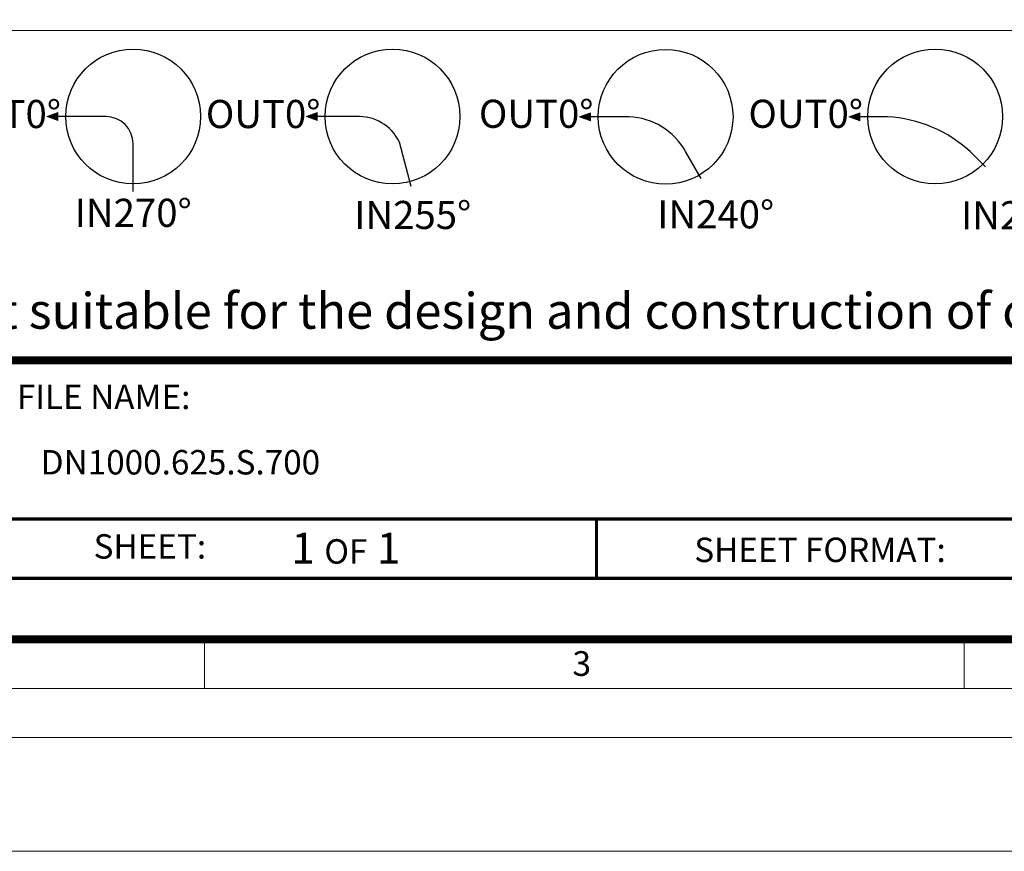
# Model space of a CAD drawing. Units: millimetres. Extents: x 0 to 53715, y -39700 to 29700.
# Drawn here: x 9364 to 15414, y -39700 to -34589 of the extents above; entities that cross this region are included whole.
import ezdxf

# ---------------------------------------------------------------- set-up
doc = ezdxf.new("R2010")
doc.units = ezdxf.units.MM
doc.layers.get('0').update_dxf_attribs({"lineweight": 0})
doc.layers.add('0.3 EVO DIMENSIONS LAYER', color=7, linetype='Continuous', lineweight=5, true_color=0x001919)
doc.layers.add('00rakstlaukums', color=7, linetype='Continuous', lineweight=40)
doc.layers.add('TEX', color=7, linetype='Continuous', lineweight=5)
doc.layers.add('Defpoint', color=7, linetype='Continuous', plot=False)
doc.layers.add('Rahmen A4', color=7, linetype='Continuous')
doc.layers.add('ramis', color=251, linetype='Continuous')
doc.styles.add('Arial', font='arial.ttf')
doc.styles.add('EVO_N', font='ARIALN.TTF')
doc.styles.add('EVO_N_BOLD', font='ARIALN.TTF')
doc.styles.add('style1', font='ARIALN.TTF')

msp = doc.modelspace()

# ---------------------------------------------------------------- hatches: boundary and pattern name
at = {"lineweight": 0}
for points in [[(9529.7, -35184.7), (9598.3, -35160.4), (9598.3, -35184.7), (9598.3, -35209)], [(11123.9, -35184.7), (11192.5, -35160.4), (11192.5, -35184.7), (11192.5, -35209)], [(12801.8, -35186), (12870.4, -35161.6), (12870.4, -35186), (12870.4, -35210.3)], [(14458.1, -35186), (14526.7, -35161.6), (14526.7, -35186), (14526.7, -35210.3)]]:
    msp.add_hatch(color=10, dxfattribs=at).paths.add_polyline_path(points)

# ---------------------------------------------------------------- linework, layer by layer
at = {"color": 160, "lineweight": 18}
msp.add_line((18959.1, -34655.4), (8693.4, -34655.4), dxfattribs=at)
at = {"color": 10, "lineweight": 0}
for p, q in [((9529.7, -35184.7), (9598.3, -35160.4)), ((9529.7, -35184.7), (9598.3, -35209)), ((9598.3, -35209), (9598.3, -35160.4)), ((11123.9, -35184.7), (11192.5, -35160.4)), ((11123.9, -35184.7), (11192.5, -35209)), ((11192.5, -35209), (11192.5, -35160.4)), ((12801.8, -35186), (12870.4, -35161.6)), ((12801.8, -35186), (12870.4, -35210.3)), ((12870.4, -35210.3), (12870.4, -35161.6)), ((14458.1, -35186), (14526.7, -35161.6)), ((14458.1, -35186), (14526.7, -35210.3)), ((14526.7, -35210.3), (14526.7, -35161.6))]:
    msp.add_line(p, q, dxfattribs=at)
at = {"color": 10, "lineweight": 30}
for p, q in [((9892.8, -35184.7), (9598.3, -35184.7)), ((11431, -35184.7), (11192.5, -35184.7)), ((13109, -35186), (12870.4, -35186)), ((14696.5, -35186), (14526.7, -35186)), ((10060.7, -35646.3), (10060.7, -35352.6)), ((11770, -35614.7), (11696.8, -35341.3)), ((13552.2, -35566), (13455.8, -35399.1)), ((15299.1, -35494.7), (15203.5, -35399.1))]:
    msp.add_line(p, q, dxfattribs=at)
at = {"lineweight": 25}
for centre in [(10060.7, -35184.7), (11654.9, -35184.7), (13332.8, -35186), (14989.1, -35184.7)]:
    msp.add_circle(centre, 414.2, dxfattribs=at)
at = {"color": 10, "lineweight": 30}
for centre, radius, start, end in [((9892.8, -35352.6), 167.9, 0, 90), ((11447.5, -35460.6), 276.3, 25.55518, 93.41951), ((13091.3, -35603.5), 417.9, 29.28074, 87.5785), ((14649.8, -36006.7), 822, 47.65351, 86.74401)]:
    msp.add_arc(centre, radius, start, end, dxfattribs=at)
at = {"layer": '00rakstlaukums', "color": 7, "lineweight": 50, "const_width": 49.3}
for points in [[(1302.2, -38397.8), (19697.8, -38397.8), (19697.8, -11302.2), (1302.2, -11302.2)], [(1302.2, -38397.8), (19697.8, -38397.8), (19697.8, -11302.2), (1302.2, -11302.2)], [(1302.2, -36683.6), (19697.8, -36683.6), (19697.8, -38397.8), (1302.2, -38397.8)]]:
    msp.add_lwpolyline(points, close=True, dxfattribs=at)
at = {"layer": 'Defpoint', "color": 6, "lineweight": 0}
msp.add_lwpolyline([(0, -10000), (0, -39700), (21000, -39700), (21000, -10000)], close=True, dxfattribs=at)
msp.add_lwpolyline([(0, -10000), (0, -39700), (21000, -39700), (21000, -10000)], close=True, dxfattribs=at)
at = {"layer": 'Rahmen A4', "color": 7, "linetype": 'Continuous', "lineweight": 20}
msp.add_line((10500, -38382.8), (10500, -38698.9), dxfattribs=at)
msp.add_line((10500, -38382.8), (10500, -38698.9), dxfattribs=at)
at = {"layer": 'Rahmen A4', "color": 7, "linetype": 'Continuous', "lineweight": 5}
msp.add_line((15166.7, -38397.8), (15166.7, -38698.9), dxfattribs=at)
msp.add_line((15166.7, -38397.8), (15166.7, -38698.9), dxfattribs=at)
at = {"layer": 'Rahmen A4', "color": 7, "linetype": 'Continuous', "lineweight": 18, "flags": 128}
for points in [[(700, -39000), (20300, -39000), (20300, -10700), (700, -10700)], [(700, -39000), (20300, -39000), (20300, -10700), (700, -10700)], [(1001.1, -38698.9), (19998.9, -38698.9), (19998.9, -11001.1), (1001.1, -11001.1)], [(1001.1, -38698.9), (19998.9, -38698.9), (19998.9, -11001.1), (1001.1, -11001.1)]]:
    msp.add_lwpolyline(points, close=True, dxfattribs=at)
at = {"layer": 'ramis', "color": 7, "const_width": 19.7}
for points in [[(9189.5, -37657.8), (19697.8, -37657.8)], [(12907.9, -37657.8), (12907.9, -38022.9)]]:
    msp.add_lwpolyline(points, dxfattribs=at)
at = {"layer": 'ramis', "color": 7, "lineweight": 25, "const_width": 19.7}
msp.add_lwpolyline([(9189.5, -38022.9), (16657.8, -38022.9)], dxfattribs=at)

# ---------------------------------------------------------------- texts
at = {"attachment_point": 1}
for s, insert, char_height, style in [('{\\C7;DN1000.625.S.700}', (9492.9, -37234.2), 150, 'EVO_N'), ('1 {\\fArial Narrow|b0|i0|c186|p34;\\H0.789474x;OF} 1', (11033.5, -37742), 190, 'EVO_N_BOLD')]:
    msp.add_mtext(s, dxfattribs=dict(at, insert=insert, char_height=char_height, style=style))
at = {"layer": '0.3 EVO DIMENSIONS LAYER', "lineweight": 15, "char_height": 172.8, "attachment_point": 5, "style": 'style1'}
for insert in [(9265.5, -35169), (10859.7, -35169), (12537.6, -35167.7), (14193.9, -35167.7)]:
    msp.add_mtext('{\\fArial Narrow|b1|i0|c0|p34;OUT0%%D}', dxfattribs=dict(at, insert=insert))
at = {"layer": '0.3 EVO DIMENSIONS LAYER', "color": 160, "lineweight": 15, "char_height": 172.8, "attachment_point": 5, "style": 'style1'}
for s, insert in [('{\\fArial Narrow|b1|i0|c0|p34;IN270%%D}', (10061.2, -35776.3)), ('{\\fArial Narrow|b1|i0|c0|p34;IN255%%D}', (11778.8, -35789.5)), ('{\\fArial Narrow|b1|i0|c0|p34;IN240%%D}', (13640.5, -35785.6)), ('{\\fArial Narrow|b1|i0|c0|p34;IN225%%D}', (15507.8, -35791.2))]:
    msp.add_mtext(s, dxfattribs=dict(at, insert=insert))
at = {"layer": 'Rahmen A4', "color": 7, "insert": (12817.6, -38470.2), "char_height": 151.6, "attachment_point": 2, "line_spacing_factor": 0.962448, "style": 'Arial'}
msp.add_mtext('3', dxfattribs=at)
msp.add_mtext('3', dxfattribs=at)
at = {"layer": 'ramis', "color": 1, "insert": (6717.3, -36268.6), "char_height": 220, "attachment_point": 1, "style": 'EVO_N'}
msp.add_mtext('\\fArial Narrow|b0|i1|c186|p34;This drawing is not suitable for the design and construction of other objects without the consent of SIA "EVOPIPES"', dxfattribs=at)
at = {"layer": 'TEX', "color": 7, "lineweight": 0, "insert": (9346.2, -36832.5), "char_height": 150, "width": 3132.759, "attachment_point": 1, "style": 'EVO_N'}
msp.add_mtext('FILE NAME:', dxfattribs=at)
at = {"layer": 'TEX', "color": 7, "lineweight": 0, "char_height": 150, "attachment_point": 1, "style": 'EVO_N'}
for s, insert in [('SHEET:', (9817.9, -37751.3)), ('SHEET FORMAT:', (13509, -37772.3))]:
    msp.add_mtext(s, dxfattribs=dict(at, insert=insert))

doc.saveas('drawing.dxf')
